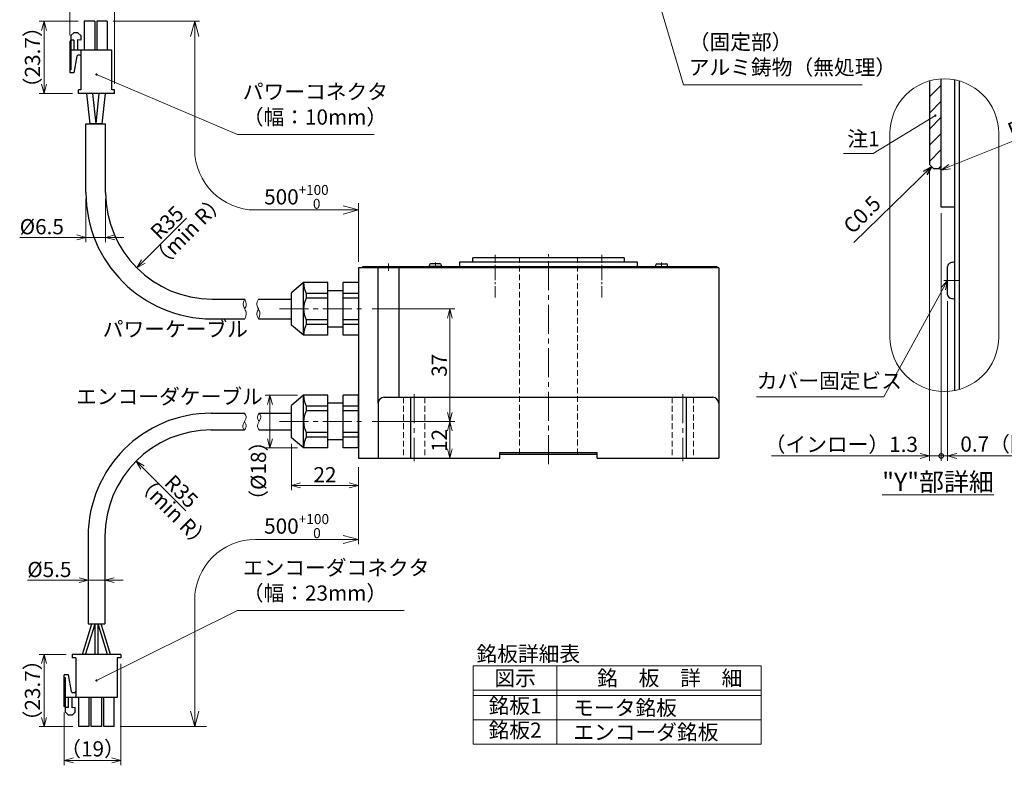
# Model space of a CAD drawing. Extents: x 5540 to 6283, y -3395 to -2955.
# Drawn here: x 5540 to 5864, y -3375 to -3130 of the extents above; entities that cross this region are included whole.
import ezdxf
from ezdxf.enums import TextEntityAlignment as Align

# ---------------------------------------------------------------- set-up
doc = ezdxf.new("R2010")
doc.units = 0
doc.header["$MEASUREMENT"] = 0
doc.linetypes.add('CENTER2', pattern=[28.575, 19.05, -3.175, 3.175, -3.175])
doc.linetypes.add('HIDDEN', pattern=[9.525, 6.35, -3.175])
doc.layers.get('0').update_dxf_attribs({"linetype": 'CONTINUOUS'})
doc.layers.get('DEFPOINTS').update_dxf_attribs({"linetype": 'CONTINUOUS'})
for name, color, linetype, lineweight in [('dimension', 4, 'CONTINUOUS', 13), ('中心線', 13, 'CENTER2', 13), ('実線', 3, 'CONTINUOUS', 30), ('寸法', 3, 'CONTINUOUS', 15), ('文字', 40, 'CONTINUOUS', 20), ('細線', 7, 'CONTINUOUS', 13), ('隠れ線', 252, 'HIDDEN', 13), ('ｷｬｯﾌﾟﾎﾞﾙﾄ', 31, 'CONTINUOUS', 30), ('ｺﾈｸﾀ', 121, 'CONTINUOUS', 30), ('ﾊｯﾁﾝｸﾞ', 231, 'CONTINUOUS', 5)]:
    doc.layers.add(name, color=color, linetype=linetype, lineweight=lineweight)
doc.styles.add('MSｺﾞｼｯｸ-0', font='MSGOTHIC.TTC')
doc.styles.get("Standard").update_dxf_attribs({"font": 'MSGOTHIC.TTC'})
doc.styles.add('まこ', font='MSGOTHIC.TTC')
doc.dimstyles.new('まこ-10', dxfattribs={"dimscale": 2, "dimtxt": 2.5, "dimasz": 1.5, "dimexe": 0.8, "dimexo": 1, "dimgap": 0.5, "dimtad": 3, "dimdec": 5, "dimdsep": 46, "dimtxsty": 'MSｺﾞｼｯｸ-0', "dimblk": 'OPEN30', "dimcen": 0, "dimclrd": 4, "dimclre": 4, "dimclrt": 256, "dimadec": 5, "dimazin": 2, "dimtfac": 1, "dimtdec": 5, "dimtofl": 0, "dimtmove": 0, "dimatfit": 1, "dimldrblk": 'OPEN30', "dimfxl": 1, "dimtolj": 1, "dimtzin": 0, "dimlwd": 13, "dimlwe": 13, "dimarcsym": 0})

# ---------------------------------------------------------------- blocks, each defined once
blk = doc.blocks.new('_Open30')
at = {"color": 0, "linetype": 'ByBlock', "lineweight": -2}
for p, q in [((-1, 0.268), (0, 0)), ((0, 0), (-1, -0.268)), ((0, 0), (-1, 0))]:
    blk.add_line(p, q, dxfattribs=at)
blk = doc.blocks.new('*D115')
at = {"layer": 'DEFPOINTS', "color": 0}
for p in [(5603.31, -3187.16), (5578.56, -3211.91)]:
    blk.add_point(p, dxfattribs=at)
at = {"layer": '寸法', "color": 4, "lineweight": 13}
blk.add_line((5580.68, -3209.79), (5594.88, -3195.59), dxfattribs=at)
at = {"layer": '寸法', "color": 4, "lineweight": 13, "xscale": 3, "yscale": 3, "zscale": 3, "rotation": 225.0000000000047}
blk.add_blockref('_Open30', (5578.56, -3211.91), dxfattribs=at)
at = {"layer": '寸法', "insert": (5588.49, -3197.02), "char_height": 5, "attachment_point": 5, "rotation": 45, "style": 'MSｺﾞｼｯｸ-0'}
blk.add_mtext('\\A1;R35', dxfattribs=at)
blk = doc.blocks.new('*D116')
at = {"layer": 'DEFPOINTS', "color": 0}
for p in [(5571.21, -3120), (5556.49, -3137.46), (5571.21, -3153.45)]:
    blk.add_point(p, dxfattribs=at)
at = {"layer": '寸法', "color": 4, "lineweight": 13}
for p, q in [((5556.49, -3135.46), (5556.49, -3118.4)), ((5559.49, -3120), (5568.21, -3120)), ((5571.21, -3151.45), (5571.21, -3118.4))]:
    blk.add_line(p, q, dxfattribs=at)
at = {"layer": '寸法', "color": 4, "lineweight": 13, "xscale": 3, "yscale": 3, "zscale": 3, "rotation": 180}
blk.add_blockref('_Open30', (5556.49, -3120), dxfattribs=at)
at = {"layer": '寸法', "color": 4, "lineweight": 13, "xscale": 3, "yscale": 3, "zscale": 3}
blk.add_blockref('_Open30', (5571.21, -3120), dxfattribs=at)
at = {"layer": '寸法', "insert": (5563.85, -3116.2), "char_height": 5, "attachment_point": 5, "style": 'MSｺﾞｼｯｸ-0'}
blk.add_mtext('\\A1;（15）', dxfattribs=at)
blk = doc.blocks.new('*D117')
at = {"layer": 'DEFPOINTS', "color": 0}
for p in [(5561.28, -3130.85), (5548.04, -3154.55), (5559.41, -3154.55)]:
    blk.add_point(p, dxfattribs=at)
at = {"layer": '寸法', "color": 4, "lineweight": 13}
for p, q in [((5559.28, -3130.85), (5546.44, -3130.85)), ((5548.04, -3133.85), (5548.04, -3151.55)), ((5557.41, -3154.55), (5546.44, -3154.55))]:
    blk.add_line(p, q, dxfattribs=at)
at = {"layer": '寸法', "color": 4, "lineweight": 13, "xscale": 3, "yscale": 3, "zscale": 3}
for p, rotation in [((5548.04, -3130.85), 90), ((5548.04, -3154.55), 270)]:
    blk.add_blockref('_Open30', p, dxfattribs=dict(at, rotation=rotation))
at = {"layer": '寸法', "insert": (5544.25, -3142.7), "char_height": 5, "attachment_point": 5, "rotation": 90, "style": 'MSｺﾞｼｯｸ-0'}
blk.add_mtext('\\A1;（23.7）', dxfattribs=at)
blk = doc.blocks.new('*D118')
at = {"layer": 'DEFPOINTS', "color": 0}
for p in [(5653.9, -3262.41), (5651.42, -3274.41), (5681.5, -3274.41)]:
    blk.add_point(p, dxfattribs=at)
at = {"layer": '寸法', "color": 4, "lineweight": 13}
for p, q in [((5655.9, -3262.41), (5683.1, -3262.41)), ((5681.5, -3265.41), (5681.5, -3271.41)), ((5653.42, -3274.41), (5683.1, -3274.41))]:
    blk.add_line(p, q, dxfattribs=at)
at = {"layer": '寸法', "color": 4, "lineweight": 13, "xscale": 3, "yscale": 3, "zscale": 3}
for p, rotation in [((5681.5, -3262.41), 90), ((5681.5, -3274.41), 270)]:
    blk.add_blockref('_Open30', p, dxfattribs=dict(at, rotation=rotation))
at = {"layer": '寸法', "insert": (5678, -3268.61), "char_height": 5, "attachment_point": 5, "rotation": 90, "style": 'MSｺﾞｼｯｸ-0'}
blk.add_mtext('\\A1;12', dxfattribs=at)
blk = doc.blocks.new('*D119')
at = {"layer": 'DEFPOINTS', "color": 0}
for p in [(5653.91, -3225.41), (5653.9, -3262.41), (5681.5, -3262.41)]:
    blk.add_point(p, dxfattribs=at)
at = {"layer": '寸法', "color": 4, "lineweight": 13}
for p, q in [((5655.91, -3225.41), (5683.1, -3225.41)), ((5681.5, -3228.41), (5681.5, -3259.41)), ((5655.9, -3262.41), (5683.1, -3262.41))]:
    blk.add_line(p, q, dxfattribs=at)
at = {"layer": '寸法', "color": 4, "lineweight": 13, "xscale": 3, "yscale": 3, "zscale": 3}
for p, rotation in [((5681.5, -3225.41), 90), ((5681.5, -3262.41), 270)]:
    blk.add_blockref('_Open30', p, dxfattribs=dict(at, rotation=rotation))
at = {"layer": '寸法', "insert": (5678, -3243.91), "char_height": 5, "attachment_point": 5, "rotation": 90, "style": 'MSｺﾞｼｯｸ-0'}
blk.add_mtext('\\A1;37', dxfattribs=at)
blk = doc.blocks.new('_DotSmall')
at = {"color": 0, "linetype": 'ByBlock', "const_width": 0.5}
blk.add_lwpolyline([(-0.0625, 0, 1), (0.0625, 0, 1)], format="xyb", close=True, dxfattribs=at)
blk = doc.blocks.new('*D120')
at = {"layer": 'DEFPOINTS', "color": 0}
for p in [(5839.18, -3177.88), (5843.08, -3191.93), (5839.18, -3273.69)]:
    blk.add_point(p, dxfattribs=at)
at = {"layer": '寸法', "color": 4, "lineweight": 13}
for p, q in [((5839.18, -3179.88), (5839.18, -3275.29)), ((5843.08, -3193.93), (5843.08, -3275.29)), ((5836.18, -3273.69), (5787.23, -3273.69)), ((5843.08, -3273.69), (5839.18, -3273.69)), ((5843.08, -3273.69), (5846.08, -3273.69))]:
    blk.add_line(p, q, dxfattribs=at)
at = {"layer": '寸法', "color": 4, "lineweight": 13, "xscale": 3, "yscale": 3, "zscale": 3}
blk.add_blockref('_Open30', (5839.18, -3273.69), dxfattribs=at)
at = {"layer": '寸法', "color": 4, "lineweight": 13, "xscale": 3, "yscale": 3, "zscale": 3, "rotation": 180}
blk.add_blockref('_DotSmall', (5843.08, -3273.69), dxfattribs=at)
at = {"layer": '寸法', "insert": (5810.21, -3269.89), "char_height": 5, "attachment_point": 5, "style": 'MSｺﾞｼｯｸ-0'}
blk.add_mtext('\\A1;（インロー）1.3', dxfattribs=at)
blk = doc.blocks.new('*D121')
at = {"layer": 'DEFPOINTS', "color": 0}
for p in [(5843.08, -3191.93), (5845.18, -3220.79), (5845.18, -3273.69)]:
    blk.add_point(p, dxfattribs=at)
at = {"layer": '寸法', "color": 4, "lineweight": 13}
for p, q in [((5843.08, -3193.93), (5843.08, -3275.29)), ((5845.18, -3222.79), (5845.18, -3275.29)), ((5843.08, -3273.69), (5840.08, -3273.69)), ((5843.08, -3273.69), (5845.18, -3273.69)), ((5848.18, -3273.69), (5884.28, -3273.69))]:
    blk.add_line(p, q, dxfattribs=at)
at = {"layer": '寸法', "color": 4, "lineweight": 13, "xscale": 3, "yscale": 3, "zscale": 3}
blk.add_blockref('_DotSmall', (5843.08, -3273.69), dxfattribs=at)
at = {"layer": '寸法', "color": 4, "lineweight": 13, "xscale": 3, "yscale": 3, "zscale": 3, "rotation": 180}
blk.add_blockref('_Open30', (5845.18, -3273.69), dxfattribs=at)
at = {"layer": '寸法', "insert": (5867.73, -3269.79), "char_height": 5, "attachment_point": 5, "style": 'MSｺﾞｼｯｸ-0'}
blk.add_mtext('\\A1;0.7（隙間）', dxfattribs=at)
blk = doc.blocks.new('*D122')
at = {"layer": 'DEFPOINTS', "color": 0}
for p in [(5842.48, -3179.98), (5843.04, -3179.75)]:
    blk.add_point(p, dxfattribs=at)
at = {"layer": '寸法', "color": 4, "lineweight": 13}
blk.add_line((5845.82, -3178.63), (5879.64, -3164.97), dxfattribs=at)
at = {"layer": '寸法', "color": 4, "lineweight": 13, "xscale": 3, "yscale": 3, "zscale": 3, "rotation": 201.9900534452733}
blk.add_blockref('_Open30', (5843.04, -3179.75), dxfattribs=at)
at = {"layer": '寸法', "insert": (5871.68, -3164.41), "char_height": 5, "attachment_point": 5, "rotation": 21.9901, "style": 'MSｺﾞｼｯｸ-0'}
blk.add_mtext('\\A1;R0.2', dxfattribs=at)
blk = doc.blocks.new('*D123')
at = {"layer": 'DEFPOINTS', "color": 0}
for p in [(5561.81, -3187.16), (5568.31, -3187.16), (5561.81, -3201.88)]:
    blk.add_point(p, dxfattribs=at)
at = {"layer": '寸法', "color": 4, "lineweight": 13}
for p, q in [((5561.81, -3189.16), (5561.81, -3203.48)), ((5568.31, -3189.16), (5568.31, -3203.48)), ((5561.81, -3201.88), (5540.09, -3201.88)), ((5558.81, -3201.88), (5555.81, -3201.88)), ((5568.31, -3201.88), (5561.81, -3201.88)), ((5571.31, -3201.88), (5574.31, -3201.88))]:
    blk.add_line(p, q, dxfattribs=at)
at = {"layer": '寸法', "color": 4, "lineweight": 13, "xscale": 3, "yscale": 3, "zscale": 3}
blk.add_blockref('_Open30', (5561.81, -3201.88), dxfattribs=at)
at = {"layer": '寸法', "color": 4, "lineweight": 13, "xscale": 3, "yscale": 3, "zscale": 3, "rotation": 180}
blk.add_blockref('_Open30', (5568.31, -3201.88), dxfattribs=at)
at = {"layer": '寸法', "insert": (5547.31, -3198.36), "char_height": 5, "attachment_point": 5, "style": 'MSｺﾞｼｯｸ-0'}
blk.add_mtext('\\A1;%%C6.5', dxfattribs=at)
blk = doc.blocks.new('*D124')
at = {"layer": 'DEFPOINTS', "color": 0}
for p in [(5633.42, -3253.75), (5622.33, -3271.06), (5633.42, -3271.06)]:
    blk.add_point(p, dxfattribs=at)
at = {"layer": '寸法', "color": 4, "lineweight": 13}
for p, q in [((5631.42, -3253.75), (5620.73, -3253.75)), ((5622.33, -3256.75), (5622.33, -3268.06)), ((5631.42, -3271.06), (5620.73, -3271.06))]:
    blk.add_line(p, q, dxfattribs=at)
at = {"layer": '寸法', "color": 4, "lineweight": 13, "xscale": 3, "yscale": 3, "zscale": 3}
for p, rotation in [((5622.33, -3253.75), 90), ((5622.33, -3271.06), 270)]:
    blk.add_blockref('_Open30', p, dxfattribs=dict(at, rotation=rotation))
at = {"layer": '寸法', "insert": (5618.54, -3278.56), "char_height": 5, "attachment_point": 5, "rotation": 90, "style": 'MSｺﾞｼｯｸ-0'}
blk.add_mtext('\\A1;（%%C18）', dxfattribs=at)
blk = doc.blocks.new('*D125')
at = {"layer": 'DEFPOINTS', "color": 0}
for p in [(5629.42, -3267.7), (5651.42, -3275.4), (5651.42, -3283.36)]:
    blk.add_point(p, dxfattribs=at)
at = {"layer": '寸法', "color": 4, "lineweight": 13}
for p, q in [((5629.42, -3269.7), (5629.42, -3284.96)), ((5651.42, -3277.4), (5651.42, -3284.96)), ((5632.42, -3283.36), (5648.42, -3283.36))]:
    blk.add_line(p, q, dxfattribs=at)
at = {"layer": '寸法', "color": 4, "lineweight": 13, "xscale": 3, "yscale": 3, "zscale": 3, "rotation": 180}
blk.add_blockref('_Open30', (5629.42, -3283.36), dxfattribs=at)
at = {"layer": '寸法', "color": 4, "lineweight": 13, "xscale": 3, "yscale": 3, "zscale": 3}
blk.add_blockref('_Open30', (5651.42, -3283.36), dxfattribs=at)
at = {"layer": '寸法', "insert": (5640.42, -3279.86), "char_height": 5, "attachment_point": 5, "style": 'MSｺﾞｼｯｸ-0'}
blk.add_mtext('\\A1;22', dxfattribs=at)
blk = doc.blocks.new('*D126')
at = {"layer": 'DEFPOINTS', "color": 0}
for p in [(5568.06, -3314.52), (5562.56, -3328.9), (5568.06, -3328.9)]:
    blk.add_point(p, dxfattribs=at)
at = {"layer": '寸法', "color": 4, "lineweight": 13}
for p, q in [((5562.56, -3314.52), (5542.58, -3314.52)), ((5559.56, -3314.52), (5556.56, -3314.52)), ((5562.56, -3326.9), (5562.56, -3312.92)), ((5562.56, -3314.52), (5568.06, -3314.52)), ((5568.06, -3326.9), (5568.06, -3312.92)), ((5571.06, -3314.52), (5574.06, -3314.52))]:
    blk.add_line(p, q, dxfattribs=at)
at = {"layer": '寸法', "color": 4, "lineweight": 13, "xscale": 3, "yscale": 3, "zscale": 3}
blk.add_blockref('_Open30', (5562.56, -3314.52), dxfattribs=at)
at = {"layer": '寸法', "color": 4, "lineweight": 13, "xscale": 3, "yscale": 3, "zscale": 3, "rotation": 180}
blk.add_blockref('_Open30', (5568.06, -3314.52), dxfattribs=at)
at = {"layer": '寸法', "insert": (5549.8, -3311), "char_height": 5, "attachment_point": 5, "style": 'MSｺﾞｼｯｸ-0'}
blk.add_mtext('\\A1;%%C5.5', dxfattribs=at)
blk = doc.blocks.new('*D127')
at = {"layer": 'DEFPOINTS', "color": 0}
for p in [(5557.31, -3338.9), (5548.04, -3362.6), (5559.48, -3362.6)]:
    blk.add_point(p, dxfattribs=at)
at = {"layer": '寸法', "color": 4, "lineweight": 13}
for p, q in [((5555.31, -3338.9), (5546.44, -3338.9)), ((5548.04, -3341.9), (5548.04, -3359.6)), ((5557.48, -3362.6), (5546.44, -3362.6))]:
    blk.add_line(p, q, dxfattribs=at)
at = {"layer": '寸法', "color": 4, "lineweight": 13, "xscale": 3, "yscale": 3, "zscale": 3}
for p, rotation in [((5548.04, -3338.9), 90), ((5548.04, -3362.6), 270)]:
    blk.add_blockref('_Open30', p, dxfattribs=dict(at, rotation=rotation))
at = {"layer": '寸法', "insert": (5544.25, -3350.75), "char_height": 5, "attachment_point": 5, "rotation": 90, "style": 'MSｺﾞｼｯｸ-0'}
blk.add_mtext('\\A1;（23.7）', dxfattribs=at)
blk = doc.blocks.new('*D128')
at = {"layer": 'DEFPOINTS', "color": 0}
for p in [(5573.31, -3340), (5554.69, -3355.98), (5573.31, -3373.75)]:
    blk.add_point(p, dxfattribs=at)
at = {"layer": '寸法', "color": 4, "lineweight": 13}
for p, q in [((5573.31, -3342), (5573.31, -3375.35)), ((5554.69, -3357.98), (5554.69, -3375.35)), ((5557.69, -3373.75), (5570.31, -3373.75))]:
    blk.add_line(p, q, dxfattribs=at)
at = {"layer": '寸法', "color": 4, "lineweight": 13, "xscale": 3, "yscale": 3, "zscale": 3, "rotation": 180}
blk.add_blockref('_Open30', (5554.69, -3373.75), dxfattribs=at)
at = {"layer": '寸法', "color": 4, "lineweight": 13, "xscale": 3, "yscale": 3, "zscale": 3}
blk.add_blockref('_Open30', (5573.31, -3373.75), dxfattribs=at)
at = {"layer": '寸法', "insert": (5564, -3369.95), "char_height": 5, "attachment_point": 5, "style": 'MSｺﾞｼｯｸ-0'}
blk.add_mtext('\\A1;（19）', dxfattribs=at)
blk = doc.blocks.new('*D129')
at = {"layer": 'DEFPOINTS', "color": 0}
for p in [(5578.31, -3275.4), (5603.06, -3300.15)]:
    blk.add_point(p, dxfattribs=at)
at = {"layer": '寸法', "color": 4, "lineweight": 13}
blk.add_line((5580.43, -3277.52), (5594.63, -3291.72), dxfattribs=at)
at = {"layer": '寸法', "color": 4, "lineweight": 13, "xscale": 3, "yscale": 3, "zscale": 3, "rotation": 134.9999999999937}
blk.add_blockref('_Open30', (5578.31, -3275.4), dxfattribs=at)
at = {"layer": '寸法', "insert": (5593.19, -3285.33), "char_height": 5, "attachment_point": 5, "rotation": 315, "style": 'MSｺﾞｼｯｸ-0'}
blk.add_mtext('\\A1;R35', dxfattribs=at)

msp = doc.modelspace()

# ---------------------------------------------------------------- hatches: boundary and pattern name
at = {"layer": 'ﾊｯﾁﾝｸﾞ'}
h = msp.add_hatch(dxfattribs=at)
h.set_pattern_fill('ANSI31', color=256, scale=30, style=0)
h.set_pattern_definition([(45, (-147.947, 355.3677), (-2.6516504, 2.6516504), [])])
h.paths.add_polyline_path([(5843.08049, -3150.008345, 0.0554460551), (5839.18049, -3150.668578), (5839.18049, -3177.878115), (5840.68049, -3179.378115), (5842.48049, -3179.378115, -0.4142135624), (5843.08049, -3179.978115)])

# ---------------------------------------------------------------- linework, layer by layer
at = {"layer": 'dimension'}
for p, q in [((5597.585089, -3132.349926), (5597.585089, -3172.880821)), ((5597.585089, -3357.597321), (5597.585089, -3321.124373))]:
    msp.add_line(p, q, dxfattribs=at)
at = {"layer": 'dimension', "ltscale": 0.5}
for points in [[(5826.208562, -3234.631284), (5826.208562, -3167.669061)], [(5861.987943, -3167.669061), (5861.987943, -3234.631284)]]:
    msp.add_lwpolyline(points, dxfattribs=at)
for centre, start, end in [((5844.098253, -3167.669061), 0, 180), ((5844.098253, -3234.631284), 180, 0)]:
    msp.add_arc(centre, 17.88969, start, end, dxfattribs=at)
at = {"layer": '中心線', "ltscale": 0.2}
for p, q in [((5696.41669, -3221.66945), (5696.41669, -3207.607643)), ((5731.41669, -3221.66945), (5731.41669, -3207.607643))]:
    msp.add_line(p, q, dxfattribs=at)
at = {"layer": '中心線', "ltscale": 0.5}
for p, q in [((5713.916689, -3276.407644), (5713.916689, -3207.367623)), ((5661.31669, -3210.414964), (5661.31669, -3212.907644)), ((5676.722873, -3211.888482), (5676.722873, -3210.185142)), ((5751.110506, -3211.888482), (5751.110505, -3210.185142)), ((5849.023009, -3216.059565), (5843.912987, -3216.059567)), ((5625.474892, -3225.407644), (5653.907325, -3225.407644)), ((5669.722515, -3253.407644), (5669.722515, -3275.407644)), ((5758.110862, -3253.407644), (5758.110862, -3275.407644)), ((5625.474892, -3262.404247), (5653.907325, -3262.404247))]:
    msp.add_line(p, q, dxfattribs=at)
at = {"layer": '実線', "ltscale": 0.2}
for p, q in [((5843.08049, -3191.928113), (5843.08049, -3149.808345)), ((5847.580493, -3252.178792), (5847.580493, -3150.121554)), ((5839.18049, -3150.651561), (5839.18049, -3177.878115)), ((5849.080493, -3251.813202), (5849.080493, -3150.487144)), ((5839.18049, -3177.878115), (5840.68049, -3179.378115)), ((5842.48049, -3179.378115), (5840.68049, -3179.378115)), ((5847.580493, -3191.928113), (5843.08049, -3191.928113)), ((5652.916689, -3211.407644), (5769.41669, -3211.407644)), ((5652.916689, -3211.907644), (5652.916689, -3211.407644)), ((5684.76669, -3209.907643), (5743.06669, -3209.907643)), ((5684.76669, -3211.407644), (5684.76669, -3209.907643)), ((5738.81669, -3208.607643), (5689.016689, -3208.607643)), ((5689.016689, -3209.907643), (5689.016689, -3208.607643)), ((5738.81669, -3208.607643), (5738.81669, -3209.907643)), ((5743.06669, -3209.907643), (5743.06669, -3211.407644)), ((5769.41669, -3211.907644), (5769.41669, -3211.407644)), ((5769.916691, -3211.907644), (5651.416689, -3211.907644)), ((5651.416689, -3211.907644), (5651.416689, -3274.407644)), ((5657.916688, -3256.407644), (5657.916688, -3211.907644)), ((5664.712116, -3211.907644), (5664.712116, -3254.407644)), ((5769.916691, -3211.907644), (5769.916691, -3274.407644)), ((5657.916688, -3256.407644), (5657.916688, -3274.407644)), ((5659.916688, -3254.407644), (5767.916691, -3254.407644)), ((5668.592854, -3254.407644), (5668.592854, -3274.407644)), ((5759.240523, -3254.407644), (5759.240523, -3274.407644)), ((5697.916689, -3272.607644), (5729.91669, -3272.607644)), ((5697.916689, -3274.407644), (5697.916689, -3272.607644)), ((5697.916689, -3273.107643), (5729.91669, -3273.107643)), ((5729.91669, -3274.407644), (5729.91669, -3272.607644)), ((5651.416689, -3274.407644), (5697.916689, -3274.407644)), ((5729.91669, -3274.407644), (5769.916691, -3274.407644))]:
    msp.add_line(p, q, dxfattribs=at)
for centre, radius, start, end in [((5842.48049, -3179.978115), 0.6, 0, 90), ((5659.916688, -3256.407644), 2, 90, 180), ((5767.916691, -3256.407644), 2, 0, 90)]:
    msp.add_arc(centre, radius, start, end, dxfattribs=at)
at = {"layer": '寸法', "color": 4, "lineweight": 13}
msp.add_line((5605.858259, -3265.147278), (5609.591068, -3265.147278), dxfattribs=at)
at = {"layer": '文字', "color": 4, "lineweight": 13}
for p, q in [((5570.833266, -3130.849926), (5599.185089, -3130.849926)), ((5651.416689, -3209.907663), (5651.416689, -3190.629932)), ((5650.925508, -3192.880821), (5617.585089, -3192.880821)), ((5651.416689, -3277.404227), (5651.416689, -3302.724373)), ((5650.925508, -3301.124373), (5617.585089, -3301.124373)), ((5573.133265, -3362.597321), (5601.485088, -3362.597321))]:
    msp.add_line(p, q, dxfattribs=at)
for centre, start, end in [((5617.585089, -3172.880821), 180, 270), ((5617.585089, -3321.124373), 90, 180)]:
    msp.add_arc(centre, 20, start, end, dxfattribs=at)
at = {"layer": '細線', "color": 0, "linetype": 'ByBlock'}
for p, q in [((5783.826409, -3342.675624), (5689.164475, -3342.675624)), ((5689.164475, -3368.452113), (5689.164475, -3342.675624)), ((5716.718653, -3342.675624), (5716.718653, -3368.452113)), ((5783.826409, -3368.452113), (5783.826409, -3342.675624)), ((5783.826409, -3350.675224), (5689.164475, -3350.675224)), ((5783.826409, -3352.452913), (5689.164475, -3352.452913)), ((5783.826409, -3360.452513), (5689.164475, -3360.452513)), ((5783.826409, -3368.452113), (5689.164475, -3368.452113))]:
    msp.add_line(p, q, dxfattribs=at)
at = {"layer": '細線'}
for points, knots in [([(5614.048048, -3228.657644), (5614.335459, -3228.021014), (5614.835293, -3226.913857), (5614.052222, -3225.407866), (5613.257708, -3223.905058), (5613.759169, -3222.796346), (5614.048048, -3222.157644)], [0, 0, 0, 0, 1.9622948624, 3.4126107778, 4.859995365, 6.8268613433, 6.8268613433, 6.8268613433, 6.8268613433]), ([(5614.048048, -3225.403632), (5614.282756, -3224.957525), (5614.837404, -3223.903307), (5614.336809, -3222.79624), (5614.048048, -3222.157644)], [0, 0, 0, 0, 1.4428857823, 3.4097517606, 3.4097517606, 3.4097517606, 3.4097517606]), ([(5618.543429, -3222.157643), (5618.256018, -3222.794273), (5617.756184, -3223.901431), (5618.539255, -3225.407421), (5619.333768, -3226.910229), (5618.832308, -3228.018941), (5618.543429, -3228.657643)], [0, 0, 0, 0, 1.9622948624, 3.4126107778, 4.859995365, 6.8268613433, 6.8268613433, 6.8268613433, 6.8268613433]), ([(5618.543429, -3225.411655), (5618.308721, -3225.857763), (5617.754073, -3226.911981), (5618.254668, -3228.019048), (5618.543429, -3228.657643)], [0, 0, 0, 0, 1.4428857823, 3.4097517606, 3.4097517606, 3.4097517606, 3.4097517606])]:
    msp.add_open_spline(points, degree=3, knots=knots, dxfattribs=at)
at = {"layer": '細線', "ltscale": 0.5}
for points, knots in [([(5613.956161, -3259.647278), (5614.188177, -3259.996949), (5614.76507, -3260.866387), (5613.937577, -3262.453232), (5613.071567, -3264.063659), (5613.744166, -3264.878664), (5613.965845, -3265.147278)], [0, 0, 0, 0, 1.1830409724, 2.9415707635, 4.9433349305, 5.9274301023, 5.9274301023, 5.9274301023, 5.9274301023]), ([(5618.773582, -3265.147278), (5618.541567, -3264.797608), (5617.964673, -3263.928169), (5618.792166, -3262.341324), (5619.658176, -3260.730898), (5618.985577, -3259.915892), (5618.763899, -3259.647278)], [0, 0, 0, 0, 1.1830409724, 2.9415707635, 4.9433349305, 5.9274301023, 5.9274301023, 5.9274301023, 5.9274301023]), ([(5618.763899, -3262.404247), (5618.476731, -3261.858719), (5617.977794, -3260.910895), (5618.529663, -3260.023799), (5618.763899, -3259.647278)], [0, 0, 0, 0, 1.6960399664, 2.9467702084, 2.9467702084, 2.9467702084, 2.9467702084]), ([(5613.965845, -3262.39031), (5614.253012, -3262.935838), (5614.751949, -3263.883661), (5614.20008, -3264.770758), (5613.965845, -3265.147278)], [0, 0, 0, 0, 1.6960399664, 2.9467702084, 2.9467702084, 2.9467702084, 2.9467702084])]:
    msp.add_open_spline(points, degree=3, knots=knots, dxfattribs=at)
at = {"layer": '隠れ線', "ltscale": 0.3}
for p, q in [((5704.41669, -3273.107643), (5704.41669, -3208.607643)), ((5723.416688, -3273.107643), (5723.416689, -3208.607643)), ((5666.222515, -3254.407644), (5666.222515, -3274.407644)), ((5673.222515, -3254.407644), (5673.222515, -3274.407644)), ((5754.610862, -3254.407644), (5754.610862, -3274.407644)), ((5761.610862, -3254.407644), (5761.610862, -3274.407644))]:
    msp.add_line(p, q, dxfattribs=at)
at = {"layer": 'ｷｬｯﾌﾟﾎﾞﾙﾄ'}
for p, q in [((5678.722873, -3211.407644), (5674.722873, -3211.407644)), ((5678.272067, -3210.607644), (5675.17368, -3210.607644)), ((5749.110506, -3211.407644), (5753.110506, -3211.407644)), ((5749.561312, -3210.607644), (5752.659699, -3210.607644)), ((5845.180493, -3220.707147), (5845.180493, -3211.411986)), ((5847.580493, -3222.059565), (5847.580493, -3210.059565))]:
    msp.add_line(p, q, dxfattribs=at)
for centre, radius, start, end in [((5676.722873, -3211.407644), 2, 165.522488, 180), ((5675.17368, -3211.007644), 0.4, 90, 165.522488), ((5678.272067, -3211.007644), 0.4, 14.477512, 90), ((5676.722873, -3211.407644), 2, 0, 14.477512), ((5751.110506, -3211.407644), 2, 165.522488, 180), ((5749.561312, -3211.007644), 0.4, 90, 165.522488), ((5752.659699, -3211.007644), 0.4, 14.477512, 90), ((5751.110506, -3211.407644), 2, 0, 14.477512), ((5846.380493, -3211.411986), 1.2, 104.477512, 180), ((5847.580493, -3216.059565), 6, 90, 104.477512), ((5846.380493, -3220.707147), 1.2, 180, 255.522488), ((5847.580493, -3216.059565), 6, 255.522488, 270)]:
    msp.add_arc(centre, radius, start, end, dxfattribs=at)
at = {"layer": 'ｺﾈｸﾀ', "ltscale": 0.5}
for p, q in [((5564.733266, -3130.849926), (5561.283266, -3130.849926)), ((5561.283266, -3130.849926), (5561.283266, -3140.349926)), ((5564.733266, -3130.849926), (5564.733266, -3140.349926)), ((5568.833266, -3130.849926), (5565.383266, -3130.849926)), ((5565.383266, -3130.849926), (5565.383266, -3140.349926)), ((5568.833266, -3130.849926), (5568.833266, -3140.349926)), ((5556.908266, -3137.047069), (5556.490552, -3137.464783)), ((5556.908266, -3135.589926), (5557.879695, -3134.618498)), ((5556.908266, -3135.589926), (5556.908266, -3146.858498)), ((5557.879695, -3137.047069), (5556.908266, -3137.047069)), ((5559.142552, -3134.618498), (5557.879695, -3134.618498)), ((5557.879695, -3137.047069), (5557.879695, -3140.349926)), ((5560.11398, -3137.047069), (5559.045409, -3136.949926)), ((5559.045409, -3136.949926), (5559.045409, -3140.349926)), ((5559.142552, -3134.618498), (5560.11398, -3135.589926)), ((5560.11398, -3135.589926), (5560.11398, -3137.047069)), ((5556.490552, -3137.464783), (5556.490552, -3147.829926)), ((5560.308266, -3140.349926), (5556.490552, -3140.349926)), ((5560.308266, -3153.449971), (5560.308266, -3140.349926)), ((5570.308266, -3140.349926), (5560.308266, -3140.349926)), ((5570.308266, -3153.449971), (5570.308266, -3140.349926)), ((5558.843508, -3142.363868), (5557.879695, -3147.829926)), ((5559.822552, -3141.962498), (5559.321843, -3141.962498)), ((5556.908266, -3146.858498), (5556.490552, -3146.858498)), ((5557.879695, -3147.829926), (5556.490552, -3147.829926)), ((5560.308266, -3153.449971), (5559.40826, -3153.449971)), ((5559.40826, -3154.549971), (5559.40826, -3153.449971)), ((5571.20826, -3153.449971), (5570.308266, -3153.449971)), ((5571.20826, -3154.549971), (5571.20826, -3153.449971)), ((5571.20826, -3154.549971), (5559.40826, -3154.549971)), ((5562.008266, -3154.549971), (5563.058266, -3164.549971)), ((5564.008266, -3154.549971), (5565.058266, -3164.549971)), ((5566.108266, -3154.549971), (5565.058266, -3164.549971)), ((5568.108266, -3154.549971), (5567.058266, -3164.549971)), ((5567.058266, -3164.549971), (5563.058266, -3164.549971)), ((5560.708265, -3338.897276), (5563.808265, -3328.897276)), ((5561.708265, -3338.897276), (5564.808265, -3328.897276)), ((5563.808265, -3328.897276), (5566.808253, -3328.897276)), ((5564.808265, -3338.897276), (5564.808265, -3328.897276)), ((5568.908253, -3338.897276), (5565.808253, -3328.897276)), ((5565.808265, -3338.897276), (5565.808265, -3328.897276)), ((5569.908253, -3338.897276), (5566.808253, -3328.897276)), ((5557.308259, -3338.897276), (5557.308259, -3339.997276)), ((5573.308259, -3338.897276), (5557.308259, -3338.897276)), ((5558.508265, -3339.997276), (5557.308259, -3339.997276)), ((5558.508265, -3339.997276), (5558.508265, -3353.097321)), ((5572.108265, -3339.997276), (5572.108265, -3353.097321)), ((5573.308259, -3339.997276), (5572.108265, -3339.997276)), ((5573.308259, -3338.897276), (5573.308259, -3339.997276)), ((5554.690551, -3355.982464), (5554.690551, -3345.617321)), ((5556.079694, -3345.617321), (5554.690551, -3345.617321)), ((5555.108265, -3346.58875), (5554.690551, -3346.58875)), ((5555.108265, -3357.857321), (5555.108265, -3346.58875)), ((5557.043507, -3351.083379), (5556.079694, -3345.617321)), ((5558.508265, -3353.097321), (5554.690551, -3353.097321)), ((5556.079694, -3356.400178), (5556.079694, -3353.097321)), ((5557.245408, -3356.497321), (5557.245408, -3353.097321)), ((5558.022551, -3351.48475), (5557.521842, -3351.48475)), ((5572.108265, -3353.097321), (5558.508265, -3353.097321)), ((5559.483265, -3362.597321), (5559.483265, -3353.097321)), ((5562.933265, -3362.597321), (5562.933265, -3353.097321)), ((5563.583265, -3362.597321), (5563.583265, -3353.097321)), ((5567.033265, -3362.597321), (5567.033265, -3353.097321)), ((5567.683265, -3362.597321), (5567.683265, -3353.097321)), ((5571.133265, -3362.597321), (5571.133265, -3353.097321)), ((5555.108265, -3356.400178), (5554.690551, -3355.982464)), ((5556.079694, -3356.400178), (5555.108265, -3356.400178)), ((5558.313979, -3356.400178), (5557.245408, -3356.497321)), ((5558.313979, -3357.857321), (5558.313979, -3356.400178)), ((5555.108265, -3357.857321), (5556.079694, -3358.82875)), ((5557.342551, -3358.82875), (5556.079694, -3358.82875)), ((5557.342551, -3358.82875), (5558.313979, -3357.857321)), ((5562.933265, -3362.597321), (5559.483265, -3362.597321)), ((5567.033265, -3362.597321), (5563.583265, -3362.597321)), ((5571.133265, -3362.597321), (5567.683265, -3362.597321))]:
    msp.add_line(p, q, dxfattribs=at)
at = {"layer": 'ｺﾈｸﾀ'}
for p, q in [((5561.808266, -3187.157643), (5561.808266, -3164.549971)), ((5561.808266, -3164.549971), (5568.308266, -3164.549971)), ((5568.308266, -3187.157643), (5568.308266, -3164.549971)), ((5633.416689, -3216.753844), (5629.416689, -3220.110242)), ((5633.416689, -3234.061444), (5633.416689, -3216.753844)), ((5641.416689, -3216.753844), (5633.416689, -3216.753844)), ((5641.416689, -3234.061444), (5641.416689, -3216.753844)), ((5646.416689, -3234.061444), (5646.416689, -3216.753844)), ((5651.416689, -3216.753844), (5646.416689, -3216.753844)), ((5629.416689, -3230.705045), (5629.416689, -3220.110242)), ((5634.255878, -3220.320744), (5634.255878, -3221.840744)), ((5641.416689, -3220.320744), (5634.255878, -3220.320744)), ((5646.416689, -3219.407645), (5641.416689, -3219.407646)), ((5651.416689, -3220.320744), (5646.416689, -3220.320744)), ((5603.308266, -3222.157643), (5614.048048, -3222.157643)), ((5618.543429, -3222.157643), (5629.416689, -3222.157643)), ((5641.416689, -3221.840744), (5634.255878, -3221.840744)), ((5651.416689, -3221.840744), (5646.416689, -3221.840744)), ((5603.308266, -3228.657643), (5614.048048, -3228.657643)), ((5618.543429, -3228.657643), (5629.416689, -3228.657643)), ((5633.416689, -3234.061444), (5629.416689, -3230.705045)), ((5634.255878, -3228.974544), (5634.255878, -3230.494544)), ((5641.416689, -3228.974544), (5634.255878, -3228.974544)), ((5641.416689, -3230.494544), (5634.255878, -3230.494544)), ((5651.416689, -3228.974544), (5646.416689, -3228.974544)), ((5651.416689, -3230.494544), (5646.416689, -3230.494544)), ((5641.416689, -3234.061444), (5633.416689, -3234.061444)), ((5646.416689, -3231.407645), (5641.416689, -3231.407646)), ((5651.416689, -3234.061444), (5646.416689, -3234.061444)), ((5633.416689, -3253.750447), (5629.416689, -3257.106845)), ((5633.416689, -3271.058047), (5633.416689, -3253.750447)), ((5641.416689, -3253.750447), (5633.416689, -3253.750447)), ((5641.416689, -3271.058047), (5641.416689, -3253.750447)), ((5646.416689, -3271.058047), (5646.416689, -3253.750447)), ((5651.416689, -3253.750447), (5646.416689, -3253.750447)), ((5651.416689, -3253.750447), (5651.416689, -3271.058047)), ((5651.416689, -3253.750447), (5651.416689, -3271.058047)), ((5651.416689, -3271.061444), (5651.416689, -3253.753844)), ((5646.416689, -3256.404248), (5641.416689, -3256.404249)), ((5603.058259, -3259.647278), (5613.956161, -3259.647278)), ((5618.763899, -3259.647278), (5629.416689, -3259.647278)), ((5629.416689, -3267.701648), (5629.416689, -3257.106845)), ((5641.416689, -3257.317347), (5634.255878, -3257.317347)), ((5634.255878, -3257.317347), (5634.255878, -3258.837347)), ((5641.416689, -3258.837347), (5634.255878, -3258.837347)), ((5651.416689, -3257.317347), (5646.416689, -3257.317347)), ((5651.416689, -3258.837347), (5646.416689, -3258.837347)), ((5603.058259, -3265.147278), (5613.965845, -3265.147278)), ((5618.773582, -3265.147278), (5629.416689, -3265.147278)), ((5641.416689, -3265.971147), (5634.255878, -3265.971147)), ((5634.255878, -3265.971147), (5634.255878, -3267.491147)), ((5651.416689, -3265.971147), (5646.416689, -3265.971147)), ((5633.416689, -3271.058047), (5629.416689, -3267.701648)), ((5641.416689, -3267.491147), (5634.255878, -3267.491147)), ((5646.416689, -3268.404248), (5641.416689, -3268.404249)), ((5651.416689, -3267.491147), (5646.416689, -3267.491147)), ((5641.416689, -3271.058047), (5633.416689, -3271.058047)), ((5651.416689, -3271.058047), (5646.416689, -3271.058047)), ((5562.558259, -3300.147278), (5562.558259, -3328.897276)), ((5568.058259, -3300.147278), (5568.058259, -3328.897276)), ((5562.558259, -3328.897276), (5568.058259, -3328.897276))]:
    msp.add_line(p, q, dxfattribs=at)
at = {"layer": 'ｺﾈｸﾀ', "ltscale": 0.5}
for centre, start, end in [((5559.321843, -3142.448212), 90, 170), ((5559.822552, -3142.448212), 0, 90), ((5557.521842, -3350.999036), 190, 270), ((5558.022551, -3350.999036), 270, 0)]:
    msp.add_arc(centre, 0.485714, start, end, dxfattribs=at)
at = {"layer": 'ｺﾈｸﾀ'}
for centre, radius, start, end in [((5603.308266, -3187.157643), 41.5, 180, 270), ((5603.308266, -3187.157643), 35, 180, 270), ((5641.416689, -3216.753844), 8, 180, 206.47853448), ((5641.416689, -3225.407644), 8, 153.52146552, 206.47853448), ((5641.416689, -3234.061444), 8, 153.52146552, 180), ((5641.416689, -3253.750447), 8, 180, 206.47853448), ((5603.058259, -3300.147278), 40.5, 90, 180), ((5641.416689, -3262.404247), 8, 153.52146552, 206.47853448), ((5603.058259, -3300.147278), 35, 90, 180), ((5641.416689, -3271.058047), 8, 153.52146552, 180)]:
    msp.add_arc(centre, radius, start, end, dxfattribs=at)

# ---------------------------------------------------------------- block references
at = {"layer": '文字', "color": 4, "lineweight": 13, "yscale": 5, "zscale": 5}
for p, xscale, rotation in [((5597.585089, -3130.849926), 5, 90), ((5651.416689, -3301.124373), -5, 180), ((5597.585089, -3362.597321), -5, 90)]:
    msp.add_blockref('_Open30', p, dxfattribs=dict(at, xscale=xscale, rotation=rotation))
at = {"layer": '文字', "color": 4, "lineweight": 13, "xscale": 5, "yscale": 5, "zscale": 5}
msp.add_blockref('_Open30', (5651.416689, -3192.880821), dxfattribs=at)

# ---------------------------------------------------------------- texts
at = {"layer": '寸法'}
msp.add_text('銘板詳細表', height=4.99975, dxfattribs=at).set_placement((5690.233088, -3341.242546))
msp.add_text('図示', height=4.99975, dxfattribs=at).set_placement((5702.941564, -3346.675424), align=Align.MIDDLE_CENTER)
for s, p in [('銘\u3000板\u3000詳\u3000細', (5729.914846, -3346.675424)), ('モータ銘板', (5722.062225, -3356.452713)), ('エンコーダ銘板', (5722.062225, -3364.452313))]:
    msp.add_text(s, height=4.99975, dxfattribs=at).set_placement(p, align=Align.MIDDLE_LEFT)
for s, p in [('銘板1', (5702.941564, -3356.452713)), ('銘板2', (5702.941564, -3364.452313))]:
    msp.add_text(s, height=4.99975, dxfattribs=at).set_placement(p, align=Align.MIDDLE)
at = {"layer": '寸法', "char_height": 5, "style": 'まこ'}
for s, insert, attachment_point in [('（固定部）\\Pアルミ鋳物（無処理）', (5760.040952, -3150.047327), 7), ('パワーコネクタ\\P（幅：10mm）', (5613.393099, -3166.397704), 7), ('注1', (5812.177997, -3173.549129), 7), ('パワーケーブル', (5591.216691, -3232.666995), 5), ('カバー固定ビス', (5782.416168, -3253.064793), 7), ('エンコーダケーブル', (5589.287617, -3254.819143), 5), ('エンコーダコネクタ\\P（幅：23mm）', (5613.393099, -3322.810523), 7)]:
    msp.add_mtext(s, dxfattribs=dict(at, insert=insert, attachment_point=attachment_point))
at = {"layer": '寸法', "char_height": 5, "attachment_point": 7}
for s, insert in [('\\A1;500{\\H0.65x;\\S+100^   0;}', (5620.427208, -3192.464764)), ('\\A1;500{\\H0.66x;\\S+100^   0;}', (5620.427208, -3300.708317))]:
    msp.add_mtext(s, dxfattribs=dict(at, insert=insert))
at = {"layer": '寸法', "char_height": 5, "attachment_point": 5}
for s, insert, rotation, style in [('C0.5', (5817.478904, -3194.868904), 45, 'MSｺﾞｼｯｸ-0'), ('（min R）', (5595.899119, -3200.269228), 45, 'まこ'), ('（min R）', (5590.076968, -3292.442149), 315, 'まこ')]:
    msp.add_mtext(s, dxfattribs=dict(at, insert=insert, rotation=rotation, style=style))
at = {"layer": '文字', "lineweight": 20, "insert": (5841.996094, -3282.225374), "char_height": 6, "attachment_point": 5, "style": 'MSｺﾞｼｯｸ-0'}
msp.add_mtext('{\\L"Y"部詳細}', dxfattribs=at)

# ---------------------------------------------------------------- dimensions: what is measured, and where the dimension line sits
at = {"layer": '寸法'}
for base, p1, p2, picture, middle in [((5571.20826, -3119.99699), (5556.490552, -3137.464783), (5571.20826, -3153.449971), '*D116', (5563.849406, -3119.99699)), ((5573.308259, -3373.74539), (5554.690551, -3355.982464), (5573.308259, -3339.997276), '*D128', (5563.999405, -3373.74539))]:
    dim = msp.add_linear_dim(base=base, p1=p1, p2=p2, text='（<>）', dimstyle='まこ-10', override={"dimdec": 0, "dimtofl": 1}, dxfattribs=at)
    dim.commit()
    dim.dimension.update_dxf_attribs({"geometry": picture, "text_midpoint": middle, "dimtype": 160})
for base, p1, p2, text, override, picture, middle in [((5548.043937, -3154.549971), (5561.283266, -3130.849926), (5559.40826, -3154.549971), '（<>）', {"dimdec": 1, "dimtofl": 1}, '*D117', (5548.043937, -3142.699949)), ((5622.328431, -3271.058047), (5633.416689, -3253.750447), (5633.416689, -3271.058047), '（%%C18）', {"dimdec": 1, "dimpost": '<>', "dimtofl": 1, "dimtmove": 1}, '*D124', (5622.328431, -3278.558047)), ((5548.043937, -3362.597321), (5557.308259, -3338.897276), (5559.483265, -3362.597321), '（<>）', {"dimdec": 1, "dimtofl": 1}, '*D127', (5548.043937, -3350.747299))]:
    dim = msp.add_linear_dim(base=base, p1=p1, p2=p2, angle=90, text=text, dimstyle='まこ-10', override=override, dxfattribs=at)
    dim.commit()
    dim.dimension.update_dxf_attribs({"geometry": picture, "text_midpoint": middle, "dimtype": 160})
for center, mpoint, override, picture, middle in [((5842.48049, -3179.978115), (5843.03684, -3179.753447), {"dimlfac": 0.333333}, '*D122', (5872.989199, -3167.657957)), ((5603.308266, -3187.157643), (5578.559529, -3211.906381), {"dimtmove": 1}, '*D115', (5590.967569, -3199.49834)), ((5603.058259, -3300.147278), (5578.309522, -3275.398541), {"dimtmove": 1}, '*D129', (5590.717562, -3287.806581))]:
    dim = msp.add_radius_dim(center=center, mpoint=mpoint, dimstyle='まこ-10', override=override, dxfattribs=at)
    dim.commit()
    dim.dimension.update_dxf_attribs({"geometry": picture, "text_midpoint": middle, "dimtype": 164})
dim = msp.add_linear_dim(base=(5839.18049, -3273.685425), p1=(5843.08049, -3191.928113), p2=(5839.18049, -3177.878115), text='（インロー）<>', dimstyle='まこ-10', override={"dimlfac": 0.333333, "dimblk1": 'DotSmall', "dimblk2": 'Open30', "dimsah": 1, "dimtofl": 1}, dxfattribs=at)
dim.commit()
dim.dimension.update_dxf_attribs({"geometry": '*D120', "text_midpoint": (5810.20549, -3269.892925)})
for base, p1, p2, override, picture, middle in [((5561.808266, -3201.883007), (5568.308266, -3187.157643), (5561.808266, -3187.157643), {"dimpost": '%%C<>', "dimtofl": 1}, '*D123', (5547.308266, -3201.883007)), ((5568.058259, -3314.522277), (5562.558259, -3328.897276), (5568.058259, -3328.897276), {"dimpost": '%%C<>', "dimtofl": 1, "dimtmove": 1}, '*D126', (5549.800803, -3314.522277))]:
    dim = msp.add_linear_dim(base=base, p1=p1, p2=p2, dimstyle='まこ-10', override=override, dxfattribs=at)
    dim.commit()
    dim.dimension.update_dxf_attribs({"geometry": picture, "text_midpoint": middle, "dimtype": 160})
dim = msp.add_linear_dim(base=(5845.183665, -3273.685425), p1=(5843.08049, -3191.928113), p2=(5845.183665, -3220.794347), dimstyle='まこ-10', override={"dimdec": 1, "dimlfac": 0.333333, "dimpost": '（隙間）', "dimblk1": 'DotSmall', "dimblk2": 'Open30', "dimsah": 1, "dimtofl": 1}, dxfattribs=at)
dim.commit()
dim.dimension.update_dxf_attribs({"geometry": '*D121', "text_midpoint": (5867.733665, -3269.792925)})
dim = msp.add_linear_dim(base=(5681.501973, -3262.407644), p1=(5653.907325, -3225.407644), p2=(5653.899382, -3262.407644), angle=90, dimstyle='まこ-10', dxfattribs=at)
dim.commit()
dim.dimension.update_dxf_attribs({"geometry": '*D119', "text_midpoint": (5678.001973, -3243.907644)})
dim = msp.add_linear_dim(base=(5681.501973, -3274.407644), p1=(5653.899382, -3262.407644), p2=(5651.416689, -3274.407644), angle=90, dimstyle='まこ-10', dxfattribs=at)
dim.commit()
dim.dimension.update_dxf_attribs({"geometry": '*D118', "text_midpoint": (5681.501973, -3268.610304), "dimtype": 160})
dim = msp.add_linear_dim(base=(5651.416689, -3283.361376), p1=(5629.416689, -3267.701648), p2=(5651.416689, -3275.404247), dimstyle='まこ-10', dxfattribs=at)
dim.commit()
dim.dimension.update_dxf_attribs({"geometry": '*D125', "text_midpoint": (5640.416689, -3279.861376)})

# ---------------------------------------------------------------- leaders
for points, override in [([(5741.547637, -3094.911224), (5758.266601, -3151.771302), (5817.035448, -3151.771302)], {"dimgap": 0.5, "dimtad": 1, "dimldrblk": 'DotSmall'}), ([(5565.30826, -3148.377361), (5611.618748, -3168.121678), (5656.639935, -3168.121678)], {"dimgap": 0.5, "dimtad": 1, "dimldrblk": 'DotSmall'}), ([(5841.13049, -3161.843244), (5820.707284, -3174.329909), (5810.920644, -3174.329909)], {"dimgap": 0.5, "dimtad": 1, "dimldrblk": 'DotSmall'}), ([(5839.93049, -3178.628115), (5814.334247, -3203.582384)], {"dimlfac": 0.5}), ([(5845.180493, -3216.059567), (5824.156566, -3254.325287), (5782.334043, -3254.325287)], {"dimgap": 0.5, "dimtad": 1, "dimldrblk": 'Open30'}), ([(5565.308265, -3347.497808), (5611.618748, -3324.534498), (5666.455548, -3324.534498)], {"dimgap": 0.5, "dimtad": 1, "dimldrblk": 'DotSmall'})]:
    msp.add_leader(points, dimstyle='まこ-10', override=override, dxfattribs=at)

doc.saveas('drawing.dxf')
